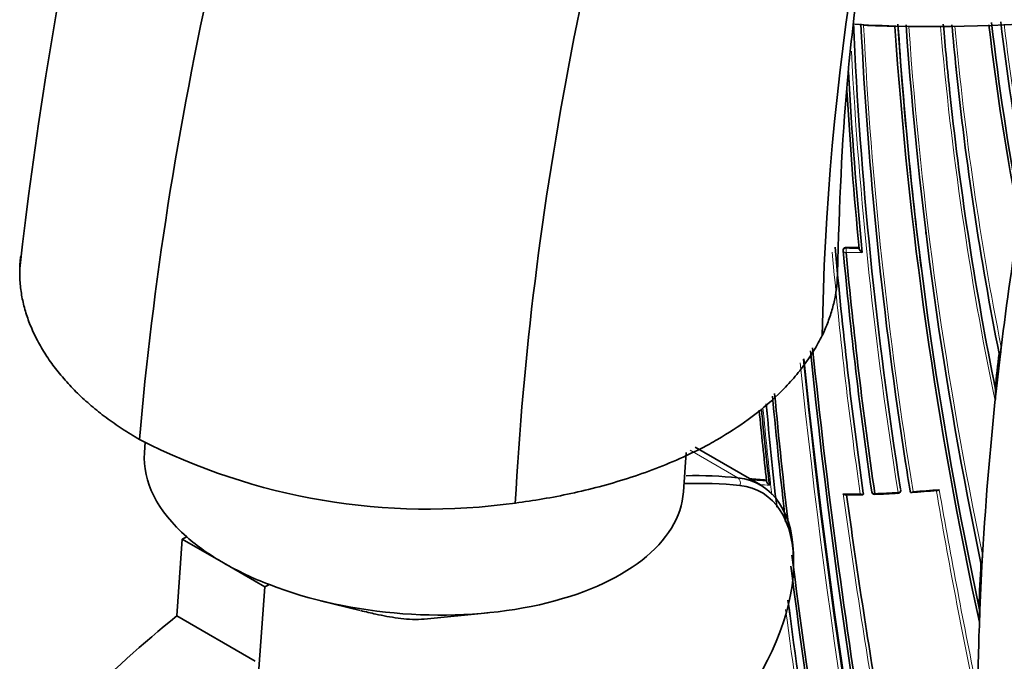
# Model space of a CAD drawing. Units: millimetres. Extents: x -269 to 1276, y 15 to 1168.
# Drawn here: x -268 to -235, y 425 to 447 of the extents above; entities that cross this region are included whole.
import ezdxf

# ---------------------------------------------------------------- set-up
doc = ezdxf.new("R2010")
doc.units = ezdxf.units.MM
doc.layers.add('DV3_0', color=7, linetype='Continuous')
doc.layers.add('Défaut', color=7, linetype='Continuous')

# ---------------------------------------------------------------- blocks, each defined once
blk = doc.blocks.new('SE2')
at = {"layer": 'DV3_0', "color": 7, "lineweight": 35}
for p, q in [((-236.488, 444.058), (-236.498, 444.148)), ((-240.426, 438.889), (-240.428, 438.858)), ((-240.428, 438.858), (-240.428, 438.857)), ((-240.148, 438.809), (-240.15, 438.778)), ((-239.605, 438.845), (-239.605, 438.845)), ((-234.811, 435.246), (-234.8, 435.214)), ((-234.778, 435.149), (-234.914, 433.955)), ((-264.045, 432.226), (-264.072, 431.855)), ((-245.621, 430.515), (-245.523, 431.867)), ((-242.987, 430.75), (-245.222, 432.04)), ((-237.859, 430.546), (-237.853, 430.513)), ((-237.853, 430.513), (-237.853, 430.513)), ((-239.462, 430.475), (-239.46, 430.442)), ((-239.46, 430.442), (-239.46, 430.442)), ((-262.967, 426.266), (-262.776, 428.898)), ((-262.776, 428.898), (-262.622, 428.971)), ((-262.776, 428.898), (-261.362, 428.081)), ((-235.399, 427.974), (-235.377, 428.37)), ((-261.362, 428.081), (-259.948, 427.265)), ((-235.399, 427.974), (-235.47, 426.466)), ((-235.433, 428.071), (-235.421, 428.039)), ((-260.152, 424.456), (-259.948, 427.265)), ((-259.948, 427.265), (-259.794, 427.338)), ((-258.046, 426.79), (-256.685, 426.454)), ((-235.486, 426.049), (-235.469, 426.466)), ((-262.967, 426.266), (-260.28, 424.715)), ((-254.498, 426.161), (-252.315, 426.374))]:
    blk.add_line(p, q, dxfattribs=at)
at = {"layer": 'DV3_0', "color": 7, "lineweight": 18}
for p, q in [((-240.05, 438.85), (-240.048, 438.882)), ((-245.394, 431.941), (-243.757, 430.995)), ((-238.186, 430.611), (-238.181, 430.578))]:
    blk.add_line(p, q, dxfattribs=at)
at = {"layer": 'DV3_0', "color": 7, "lineweight": 35}
for centre, radius, start, end in [((-127.564, 422.497), 141.646, 152.14393, 173.65091), ((-95.82, 453.079), 144.128, 182.58501, 188.96833), ((-97.924, 453.383), 141.785, 182.76704, 188.87442), ((-98.566, 455.874), 140.131, 183.85894, 192.2886), ((-99.651, 455.646), 138.926, 183.7703, 192.09705), ((-100.161, 455.522), 138.406, 183.72613, 187.19171), ((-104.505, 455.683), 133.808, 183.93634, 191.90873), ((-127.389, 455.728), 109.72, 184.80983, 186.0594), ((-131.584, 455.871), 105.263, 185.10476, 185.93001), ((-148.666, 456.463), 87.066, 186.57429, 191.02489), ((-148.635, 456.384), 86.99, 186.47287, 190.7459), ((-151.851, 456.507), 83.497, 186.81258, 190.55002), ((-131.74, 455.799), 105.1, 185.8574, 191.27719), ((-103.088, 452.16), 137.072, 183.04172, 185.63361), ((-104.542, 451.964), 135.699, 183.25064, 185.54766), ((-127.49, 455.764), 109.624, 186.12907, 191.44057), ((-105.898, 455.542), 132.412, 186.99956, 187.03321), ((-79.591, 453.05), 161.457, 185.03181, 188.0376), ((-240.05, 438.773), 0.1, 177.1448, 185.2086), ((-80.246, 453.483), 160.579, 185.25729, 188.22258), ((-79.686, 453.65), 161.061, 185.32263, 188.27728), ((-239.401, 480.247), 41.371, 269.1031, 269.7176), ((-2.134, 459.915), 240.4, 185.86638, 192.60756), ((0.202, 460.364), 242.683, 185.89477, 192.59328), ((-112.525, 420.707), 123.147, 173.21943, 173.77164), ((-432.494, 458.969), 199.146, 353.13051, 353.22337), ((2.256, 460.202), 245.044, 185.88708, 192.42859), ((-62.539, 450.426), 180.718, 185.2534, 186.71963), ((-236.631, 433.88), 1.701, 351.3955, 4.7098), ((-325.439, 443.543), 91.031, 353.74572, 353.95439), ((-62.988, 450.042), 180.554, 185.24639, 186.37565), ((-63.094, 450.299), 180.235, 185.25548, 186.62993), ((-77.855, 449.213), 165.934, 185.50073, 186.34067), ((-77.332, 449.328), 166.386, 185.51021, 186.41418), ((-254.364, 451.582), 21.659, 242.8568, 277.9321), ((-97.374, 453.393), 142.331, 188.81045, 189.23715), ((-240.385, 468.654), 37.81, 265.4964, 266.3714), ((-239.075, 430.528), 0.1, 188.1596, 271.9087), ((-238.28, 430.563), 0.1, 273.0834, 0), ((-238.28, 430.563), 0.1, 0, 8.3575), ((-240.149, 465.435), 35.021, 273.8083, 275.2633), ((-240.71, 487.407), 57.003, 270.6464, 271.2308), ((-22.104, 459.975), 219.925, 187.72619, 189.68689), ((-240.458, 469.56), 39.156, 272.0289, 273.1964), ((-62.539, 450.426), 180.718, 187.0163, 191.26908), ((-63.094, 450.299), 180.235, 187.11701, 191.25981), ((-125.446, 422.169), 110.145, 176.92839, 177.70361), ((-62.988, 450.042), 180.554, 187.39218, 191.11828), ((-238.28, 426.255), 2.801, 355.7732, 5.6537)]:
    blk.add_arc(centre, radius, start, end, dxfattribs=at)
at = {"layer": 'DV3_0', "color": 7, "lineweight": 18}
for centre, radius, start, end in [((-95.481, 453.16), 144.476, 182.62022, 188.99227), ((-237.523, 492.543), 46.108, 267.6027, 268.9362), ((-97.745, 453.505), 141.881, 182.83982, 189.31942), ((-105.898, 455.542), 132.412, 183.91752, 186.99956), ((-237.518, 492.856), 46.421, 269.5266, 270.8617), ((-106.483, 455.586), 131.737, 183.98248, 191.92252), ((-127.188, 455.898), 110.039, 184.93081, 191.67772), ((-127.49, 455.764), 109.624, 184.83975, 186.12907), ((-131.693, 455.95), 105.062, 185.18779, 191.24096), ((-152.001, 456.526), 83.349, 186.85767, 190.60482), ((-151.88, 456.619), 83.378, 186.95424, 190.51486), ((-95.369, 453.259), 144.703, 183.03632, 189.05033), ((-131.584, 455.871), 105.263, 185.93001, 191.3173), ((-105.898, 455.542), 132.412, 187.03321, 191.98807), ((-79.18, 453.23), 161.998, 185.13899, 188.08382), ((-79.406, 453.117), 161.652, 185.06062, 188.06336), ((-239.393, 479.987), 41.283, 269.0847, 269.8543), ((-239.392, 480.316), 41.471, 269.0906, 269.7051), ((-11.09, 458.251), 231.704, 185.77555, 192.67015), ((-12.556, 457.962), 230.103, 185.71251, 192.68596), ((-62.171, 450.153), 181.385, 185.2628, 186.33911), ((-61.747, 450.238), 181.931, 185.31433, 186.25673), ((-97.924, 453.383), 141.785, 188.87442, 189.28208), ((-240.382, 468.706), 37.895, 265.6022, 266.3803), ((-240.391, 468.588), 37.917, 266.0438, 266.5449), ((-240.362, 469.441), 39, 271.8996, 273.0742), ((-240.335, 469.04), 38.598, 273.8352, 275.1584), ((3.667, 472.383), 244.238, 189.85465, 191.61117), ((3.578, 472.554), 244.076, 189.89812, 191.56187), ((-240.354, 468.93), 38.489, 270.3046, 271.1701), ((-15.957, 461.055), 226.273, 187.77556, 189.73571), ((-21.371, 460.135), 220.676, 187.74175, 189.70456), ((-62.171, 450.153), 181.385, 187.40757, 191.11356), ((-61.747, 450.238), 181.931, 187.50277, 191.13175)]:
    blk.add_arc(centre, radius, start, end, dxfattribs=at)
at = {"layer": 'DV3_0', "color": 7, "lineweight": 35}
for centre, major_axis, ratio, start_param, end_param in [((-237.026, 462.317), (27.5, 0), 0.57735, 4.613227, 4.885222), ((-55.035, 451.169), (-174.644, -63.043), 0.724607, -0.381769, -0.348631), ((-55.035, 451.169), (-174.644, -63.043), 0.724607, -0.340128, -0.297381), ((-254.846, 431.185), (9.226, -0.67), 0.524834, 3.141593, 3.74904), ((-255.571, 400.675), (16.503, 28.585), 0.57735, 0.251187, 0.343997), ((-255.712, 400.757), (16.603, 28.758), 0.57735, 0.251187, 0.336911), ((-245.737, 425.987), (-2.75, -4.763), 0.57735, 2.326788, 3.39278), ((-254.846, 431.185), (-9.226, 0.67), 0.524834, 1.043322, 3.141593), ((-245.595, 425.905), (-2.65, -4.59), 0.57735, 1.249876, 3.39278), ((-239.075, 430.528), (0.099, 0.0142), 0.658926, 3.100517, 3.141593), ((-238.28, 430.563), (-0.0054, 0.0999), 0.075532, 3.113408, 3.141593), ((-254.846, 431.185), (-9.226, 0.67), 0.524834, 0.607447, 0.825385), ((-254.846, 431.185), (-9.226, 0.67), 0.524834, 0.825385, 1.043322), ((-55.035, 451.169), (-174.644, -63.043), 0.724607, -0.28656, -0.266185), ((-258.399, 402.308), (16.603, 28.758), 0.57735, 0.981198, 1.130705)]:
    blk.add_ellipse(centre, major_axis=major_axis, ratio=ratio, start_param=start_param, end_param=end_param, dxfattribs=at)
at = {"layer": 'DV3_0', "color": 7, "lineweight": 18}
for centre, major_axis, ratio, start_param, end_param in [((-240.05, 438.773), (0.0999, -0.005), 0.771339, 1.611878, 3.141593), ((-240.05, 438.773), (0.0996, 0.0091), 0.633114, 3.141593, 4.627074), ((-240.05, 438.773), (0.0016, 0.1), 0.022968, 0.689375, 2.260481), ((-243.829, 430.813), (-0.021, -0.199), 0.790873, 1.232778, 2.803574), ((-239.075, 430.528), (0.099, 0.0142), 0.658926, 3.141593, 4.675635), ((-238.28, 430.563), (-0.0054, 0.0999), 0.075532, 3.141593, 3.990536), ((-238.28, 430.563), (0.0988, 0.0153), 0.663167, 4.70294, 6.278019)]:
    blk.add_ellipse(centre, major_axis=major_axis, ratio=ratio, start_param=start_param, end_param=end_param, dxfattribs=at)
at = {"layer": 'DV3_0', "color": 7, "lineweight": 35}
for points in [[(-264.246, 432.308), (-263.337, 442.822), (-258.327, 465.311), (-242.208, 498.971), (-219.615, 528.107), (-202.227, 541.949), (-193.536, 547.024)], [(-251.376, 430.13), (-250.856, 440.098), (-246.75, 461.49), (-232.307, 493.666), (-211.611, 521.601), (-195.572, 534.892), (-187.549, 539.76)], [(-240.865, 435.867), (-240.756, 444.356), (-237.767, 462.787), (-225.737, 490.823), (-207.999, 515.209), (-194.153, 526.685), (-187.246, 530.817)]]:
    blk.add_open_spline(points, degree=3, dxfattribs=at)
for points, knots in [([(-240.348, 437.988), (-240.277, 440.381), (-240.124, 444.561), (-239.12, 451.82), (-238.067, 456.734), (-237.461, 459.144)], [0, 0, 0, 0, 0.0676175, 0.1392484, 0.2069287, 0.2069287, 0.2069287, 0.2069287]), ([(-268.31, 438.568), (-268.315, 438.529), (-268.329, 438.404), (-268.341, 438.222), (-268.345, 438.052), (-268.343, 437.883), (-268.334, 437.688), (-268.308, 437.437), (-268.269, 437.189), (-268.216, 436.942), (-268.151, 436.699), (-268.073, 436.457), (-267.983, 436.219), (-267.882, 435.984), (-267.727, 435.665), (-267.498, 435.264), (-267.17, 434.79), (-266.793, 434.331), (-266.37, 433.887), (-265.902, 433.46), (-265.392, 433.053), (-264.842, 432.668), (-264.448, 432.425), (-264.246, 432.308)], [0.1467178, 0.1467178, 0.1467178, 0.1467178, 0.1614474, 0.1931832, 0.2145016, 0.2247315, 0.2560907, 0.2872595, 0.3182365, 0.3490207, 0.3796113, 0.410008, 0.4402108, 0.4702201, 0.5000368, 0.5634302, 0.6265612, 0.6894404, 0.7520771, 0.8144781, 0.8766508, 0.9386054, 1, 1, 1, 1]), ([(-240.048, 438.882), (-240.06, 438.882), (-240.071, 438.88), (-240.082, 438.878), (-240.092, 438.875), (-240.102, 438.871), (-240.111, 438.866), (-240.12, 438.86), (-240.127, 438.854), (-240.133, 438.847), (-240.139, 438.839), (-240.143, 438.831), (-240.146, 438.823), (-240.147, 438.818), (-240.148, 438.814), (-240.148, 438.809)], [0, 0, 0, 0, 0.2060779, 0.2060779, 0.2060779, 0.4121559, 0.4121559, 0.4121559, 0.6182335, 0.6182335, 0.6182335, 0.8243115, 0.8243115, 0.8243115, 0.9341336, 0.9341336, 0.9341336, 0.9341336]), ([(-239.605, 438.845), (-239.605, 438.84), (-239.604, 438.833), (-239.602, 438.826), (-239.6, 438.819), (-239.596, 438.812), (-239.592, 438.805), (-239.587, 438.795), (-239.58, 438.784), (-239.572, 438.774), (-239.561, 438.76), (-239.549, 438.747), (-239.536, 438.735), (-239.524, 438.724), (-239.512, 438.714), (-239.5, 438.705), (-239.499, 438.705), (-239.499, 438.704), (-239.498, 438.704)], [0, 0, 0, 0, 0.133476, 0.133476, 0.133476, 0.265732, 0.265732, 0.265732, 0.457575, 0.457575, 0.457575, 0.733708, 0.733708, 0.733708, 0.989718, 0.989718, 0.989718, 1, 1, 1, 1]), ([(-240.348, 437.997), (-240.349, 437.892), (-240.36, 437.639), (-240.411, 437.236), (-240.513, 436.785), (-240.664, 436.327), (-240.796, 436.021), (-240.865, 435.867)], [0.7468272, 0.7468272, 0.7468272, 0.7468272, 0.7839456, 0.8359084, 0.8892256, 0.9439149, 1, 1, 1, 1]), ([(-240.865, 435.867), (-240.871, 435.868), (-240.871, 435.868), (-240.871, 435.868), (-240.913, 435.782), (-241.001, 435.611), (-241.149, 435.355), (-241.313, 435.101), (-241.492, 434.848), (-241.687, 434.596), (-241.897, 434.347), (-242.123, 434.101), (-242.589, 433.632), (-243.326, 433.014), (-244.168, 432.467), (-244.92, 432.045), (-245.611, 431.701), (-246.55, 431.309), (-247.512, 430.972), (-248.486, 430.687), (-249.459, 430.454), (-250.42, 430.269), (-251.061, 430.173), (-251.377, 430.133), (-251.377, 430.133), (-251.377, 430.133), (-251.376, 430.13)], [0, 0, 0, 0, 0.000001, 0.000001, 0.000001, 0.030416, 0.061085, 0.091993, 0.123128, 0.154474, 0.186018, 0.217743, 0.249633, 0.370754, 0.47404, 0.499885, 0.578116, 0.654393, 0.728507, 0.800272, 0.869526, 0.936136, 0.999999, 0.999999, 0.999999, 1, 1, 1, 1]), ([(-234.8, 435.214), (-234.798, 435.208), (-234.795, 435.207), (-234.791, 435.209), (-234.789, 435.212), (-234.784, 435.222), (-234.781, 435.231), (-234.772, 435.262), (-234.768, 435.285), (-234.754, 435.359), (-234.746, 435.413), (-234.74, 435.47)], [0, 0, 0, 0, 0.0625, 0.0625, 0.125, 0.125, 0.25, 0.25, 0.5, 0.5, 1, 1, 1, 1]), ([(-242.676, 430.74), (-242.677, 430.74), (-242.677, 430.741), (-242.678, 430.741), (-242.69, 430.75), (-242.702, 430.761), (-242.714, 430.773), (-242.726, 430.785), (-242.738, 430.799), (-242.748, 430.814), (-242.755, 430.824), (-242.761, 430.835), (-242.766, 430.846), (-242.769, 430.853), (-242.772, 430.861), (-242.773, 430.868), (-242.775, 430.875), (-242.775, 430.882), (-242.774, 430.887)], [0, 0, 0, 0, 0.010281, 0.010281, 0.010281, 0.26613, 0.26613, 0.26613, 0.542472, 0.542472, 0.542472, 0.734369, 0.734369, 0.734369, 0.866572, 0.866572, 0.866572, 1, 1, 1, 1]), ([(-237.753, 430.529), (-237.754, 430.528), (-237.754, 430.528), (-237.755, 430.527), (-237.763, 430.519), (-237.773, 430.512), (-237.782, 430.506), (-237.793, 430.499), (-237.804, 430.494), (-237.814, 430.492), (-237.821, 430.49), (-237.829, 430.489), (-237.835, 430.491), (-237.839, 430.492), (-237.843, 430.495), (-237.847, 430.498), (-237.85, 430.502), (-237.852, 430.507), (-237.853, 430.513)], [0, 0, 0, 0, 0.01098, 0.01098, 0.01098, 0.230206, 0.230206, 0.230206, 0.496564, 0.496564, 0.496564, 0.699486, 0.699486, 0.699486, 0.849226, 0.849226, 0.849226, 1, 1, 1, 1]), ([(-236.865, 430.598), (-236.865, 430.598), (-236.865, 430.598), (-236.866, 430.597), (-236.875, 430.589), (-236.884, 430.582), (-236.893, 430.576), (-236.904, 430.569), (-236.915, 430.563), (-236.925, 430.56), (-236.929, 430.559), (-236.933, 430.559), (-236.937, 430.558)], [0, 0, 0, 0, 0.0110292, 0.0110292, 0.0110292, 0.2281651, 0.2281651, 0.2281651, 0.4938012, 0.4938012, 0.4938012, 0.5977717, 0.5977717, 0.5977717, 0.5977717]), ([(-240.149, 430.442), (-240.149, 430.442), (-240.148, 430.441), (-240.148, 430.441), (-240.135, 430.432), (-240.122, 430.425), (-240.11, 430.42), (-240.097, 430.414), (-240.084, 430.41), (-240.073, 430.408), (-240.07, 430.408), (-240.068, 430.408), (-240.066, 430.408)], [0, 0, 0, 0, 0.0101926, 0.0101926, 0.0101926, 0.2715849, 0.2715849, 0.2715849, 0.5491988, 0.5491988, 0.5491988, 0.6046507, 0.6046507, 0.6046507, 0.6046507]), ([(-239.568, 430.449), (-239.567, 430.449), (-239.567, 430.449), (-239.566, 430.448), (-239.553, 430.44), (-239.541, 430.433), (-239.528, 430.428), (-239.515, 430.422), (-239.503, 430.418), (-239.492, 430.417), (-239.484, 430.416), (-239.477, 430.417), (-239.472, 430.42), (-239.468, 430.421), (-239.465, 430.424), (-239.463, 430.428), (-239.461, 430.432), (-239.46, 430.436), (-239.46, 430.442)], [0, 0, 0, 0, 0.010173, 0.010173, 0.010173, 0.27276, 0.27276, 0.27276, 0.550712, 0.550712, 0.550712, 0.740436, 0.740436, 0.740436, 0.869589, 0.869589, 0.869589, 1, 1, 1, 1]), ([(-235.421, 428.039), (-235.419, 428.031), (-235.416, 428.033), (-235.413, 428.039), (-235.411, 428.044), (-235.407, 428.06), (-235.405, 428.073), (-235.398, 428.113), (-235.395, 428.142), (-235.386, 428.235), (-235.381, 428.301), (-235.377, 428.37)], [0, 0, 0, 0, 0.0625, 0.0625, 0.125, 0.125, 0.25, 0.25, 0.5, 0.5, 1, 1, 1, 1]), ([(-254.511, 426.16), (-254.538, 426.157), (-254.564, 426.155), (-254.729, 426.145), (-254.865, 426.147), (-255.131, 426.162), (-255.262, 426.175), (-255.648, 426.227), (-255.9, 426.275), (-256.323, 426.367), (-256.496, 426.408), (-256.669, 426.45)], [0.5564981, 0.5564981, 0.5564981, 0.5564981, 0.5625, 0.5625, 0.59375, 0.59375, 0.625, 0.625, 0.6875, 0.6875, 0.7313132, 0.7313132, 0.7313132, 0.7313132])]:
    blk.add_open_spline(points, degree=3, knots=knots, dxfattribs=at)
at = {"layer": 'DV3_0', "color": 7, "lineweight": 18}
blk.add_rational_spline([(-239.072, 430.428), (-239.069, 430.428), (-239.069, 430.463)], [0.854570435118, 0.84115009885, 1], degree=2, dxfattribs=at)

msp = doc.modelspace()

# ---------------------------------------------------------------- block references
at = {"layer": 'Défaut'}
msp.add_blockref('SE2', (0, 0), dxfattribs=at)

doc.saveas('drawing.dxf')
